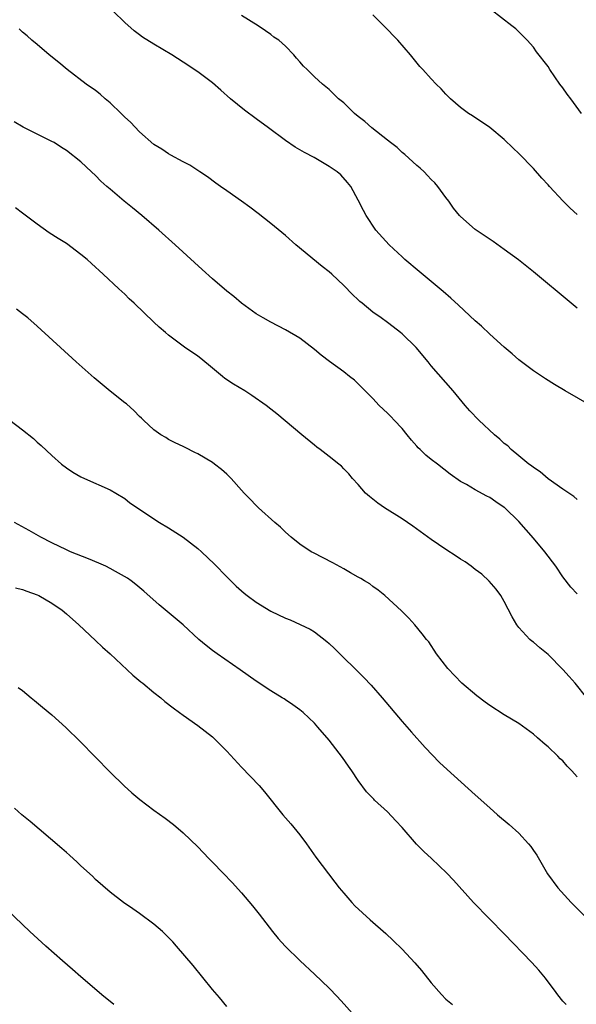
# Model space of a CAD drawing. Units: inches. Extents: x 2619000 to 2622000, y 1464000 to 1467000.
# Drawn here: x 2620431 to 2620507, y 1466275 to 1466410 of the extents above; entities that cross this region are included whole.
import ezdxf

# ---------------------------------------------------------------- set-up
doc = ezdxf.new("R2010")
doc.units = ezdxf.units.IN
doc.header["$MEASUREMENT"] = 0
doc.layers.add('LD26191464_10ft', color=111, linetype='Continuous')

msp = doc.modelspace()

# ---------------------------------------------------------------- linework, layer by layer
at = {"layer": 'LD26191464_10ft'}
for points, elevation in [([(2620509, 1466356.91), (2620505.34, 1466359), (2620503.87, 1466359.87), (2620502.65, 1466360.65), (2620501, 1466361.76), (2620499, 1466363.28), (2620498.09, 1466364.09), (2620497, 1466364.99), (2620495, 1466366.77), (2620493.86, 1466367.86), (2620493, 1466368.6), (2620490.74, 1466370.74), (2620489.69, 1466371.69), (2620488.62, 1466372.62), (2620486.44, 1466374.44), (2620485.34, 1466375.34), (2620483.38, 1466377), (2620483, 1466377.34), (2620481.23, 1466379), (2620479.42, 1466381), (2620478.06, 1466383), (2620477.72, 1466383.72), (2620477, 1466385.14), (2620475.97, 1466387), (2620475.54, 1466387.54), (2620474.59, 1466388.59), (2620474.08, 1466389), (2620473, 1466389.73), (2620470.94, 1466390.94), (2620469.64, 1466391.64), (2620468.37, 1466392.37), (2620467, 1466393.3), (2620464.71, 1466395), (2620463, 1466396.23), (2620461.42, 1466397.42), (2620459.49, 1466399), (2620458.18, 1466400.18), (2620457, 1466401.19), (2620455, 1466402.69), (2620453, 1466404.01), (2620451.43, 1466405), (2620449, 1466406.47), (2620447.45, 1466407.45), (2620447, 1466407.77), (2620446.31, 1466408.31), (2620445, 1466409.43), (2620443.42, 1466411)], 9410), ([(2620507.56, 1466397), (2620506.1, 1466399), (2620505.62, 1466399.62), (2620505, 1466400.51), (2620504.63, 1466401), (2620503.25, 1466403), (2620503, 1466403.4), (2620501.43, 1466405.43), (2620501, 1466406.04), (2620500.15, 1466407), (2620499.57, 1466407.57), (2620499, 1466408.18), (2620498.57, 1466408.57), (2620498.05, 1466409), (2620495.18, 1466411.18)], 9380), ([(2620507, 1466370.35), (2620506.16, 1466371), (2620501, 1466375.31), (2620498.95, 1466376.95), (2620497, 1466378.38), (2620495.46, 1466379.46), (2620493, 1466381.12), (2620491, 1466382.86), (2620490.88, 1466383), (2620490.03, 1466384.03), (2620489.38, 1466385), (2620489, 1466385.49), (2620487.91, 1466387), (2620487.49, 1466387.49), (2620487, 1466387.96), (2620486.5, 1466388.5), (2620486, 1466389), (2620485.49, 1466389.49), (2620485, 1466389.88), (2620483.38, 1466391.38), (2620483, 1466391.66), (2620482.32, 1466392.32), (2620481.4, 1466393), (2620481, 1466393.32), (2620478.83, 1466395), (2620477.89, 1466395.89), (2620477, 1466396.57), (2620476.48, 1466397), (2620475, 1466398.42), (2620474.3, 1466399), (2620473.65, 1466399.65), (2620473, 1466400.25), (2620472.1, 1466401), (2620471, 1466402.02), (2620469.97, 1466403), (2620469.48, 1466403.48), (2620469, 1466404.07), (2620468.55, 1466404.55), (2620468.18, 1466405), (2620467, 1466406.19), (2620466.09, 1466407), (2620465.44, 1466407.44), (2620465, 1466407.78), (2620464.28, 1466408.28), (2620463.28, 1466409), (2620461, 1466410.41)], 9400), ([(2620507, 1466383.16), (2620506.03, 1466384.03), (2620505.07, 1466385), (2620503.18, 1466387), (2620503, 1466387.22), (2620502.14, 1466388.14), (2620501, 1466389.46), (2620499, 1466391.51), (2620498.22, 1466392.22), (2620497, 1466393.41), (2620495, 1466395.07), (2620492.65, 1466396.65), (2620492.08, 1466397), (2620491, 1466397.81), (2620489.61, 1466399), (2620489, 1466399.62), (2620488.34, 1466400.34), (2620487.67, 1466401), (2620487, 1466401.72), (2620485.85, 1466403), (2620485.43, 1466403.43), (2620484.15, 1466405), (2620482.4, 1466407), (2620480.5, 1466409), (2620479, 1466410.49)], 9390), ([(2620507, 1466344.16), (2620506.55, 1466344.55), (2620505, 1466345.56), (2620503, 1466346.98), (2620501.93, 1466347.93), (2620501, 1466348.51), (2620500.75, 1466348.75), (2620500.38, 1466349), (2620499, 1466350.14), (2620497.96, 1466351), (2620497.47, 1466351.47), (2620497, 1466351.82), (2620496.4, 1466352.4), (2620495.67, 1466353), (2620493.51, 1466355), (2620492.29, 1466356.29), (2620491.65, 1466357), (2620490, 1466359), (2620487, 1466362.46), (2620486.59, 1466363), (2620484.93, 1466364.93), (2620483, 1466366.81), (2620482.79, 1466367), (2620481.79, 1466367.79), (2620481, 1466368.38), (2620480.11, 1466369), (2620479, 1466369.8), (2620477.51, 1466371), (2620477.23, 1466371.23), (2620477, 1466371.47), (2620476.2, 1466372.2), (2620475, 1466373.46), (2620473.36, 1466375), (2620473, 1466375.33), (2620472.05, 1466376.05), (2620468.42, 1466379), (2620467, 1466380.26), (2620465, 1466381.91), (2620463.28, 1466383.28), (2620462.15, 1466384.15), (2620461, 1466385), (2620459, 1466386.4), (2620458.11, 1466387), (2620457.46, 1466387.46), (2620456.33, 1466388.33), (2620455.28, 1466389), (2620453.92, 1466389.92), (2620453, 1466390.38), (2620451.3, 1466391.3), (2620451, 1466391.44), (2620450.09, 1466392.09), (2620449, 1466392.72), (2620447, 1466394.47), (2620445.8, 1466395.8), (2620445, 1466396.48), (2620444.75, 1466396.75), (2620444.5, 1466397), (2620443, 1466398.43), (2620442.33, 1466399), (2620441.64, 1466399.64), (2620441, 1466400.12), (2620439.73, 1466401), (2620437.09, 1466403), (2620435.97, 1466403.97), (2620434.65, 1466405), (2620433, 1466406.41), (2620432.26, 1466407), (2620431.63, 1466407.63), (2620431, 1466408.12), (2620430.55, 1466408.55)], 9420), ([(2620507, 1466331.23), (2620506.14, 1466332.14), (2620505, 1466333.57), (2620504.06, 1466335), (2620502.57, 1466337), (2620501, 1466338.87), (2620499, 1466341.14), (2620497.06, 1466343), (2620497, 1466343.06), (2620495.82, 1466343.82), (2620495, 1466344.41), (2620494.59, 1466344.59), (2620493, 1466345.48), (2620491.82, 1466346.18), (2620491, 1466346.61), (2620489.59, 1466347.59), (2620487.83, 1466349), (2620487, 1466349.62), (2620486.23, 1466350.23), (2620485.46, 1466351), (2620485.21, 1466351.21), (2620485, 1466351.44), (2620484.28, 1466352.28), (2620483.71, 1466353), (2620483, 1466353.86), (2620481.91, 1466355), (2620481.48, 1466355.48), (2620481, 1466355.98), (2620479.86, 1466357), (2620479, 1466357.95), (2620477.49, 1466359.49), (2620476.46, 1466360.46), (2620475.81, 1466361), (2620475, 1466361.61), (2620473.03, 1466363.03), (2620471.89, 1466363.89), (2620471, 1466364.66), (2620469, 1466366.22), (2620467, 1466367.39), (2620465, 1466368.41), (2620463.94, 1466369), (2620463, 1466369.56), (2620461, 1466371.02), (2620459.93, 1466371.93), (2620459, 1466372.65), (2620457, 1466374.34), (2620455.61, 1466375.61), (2620454.57, 1466376.57), (2620451.92, 1466379), (2620449.66, 1466381), (2620447.35, 1466383), (2620446.06, 1466384.06), (2620444.94, 1466385), (2620443, 1466386.61), (2620442.55, 1466387), (2620441.73, 1466387.73), (2620441, 1466388.51), (2620440.44, 1466389), (2620439, 1466390.38), (2620437, 1466391.92), (2620436.35, 1466392.35), (2620435.31, 1466393), (2620435, 1466393.17), (2620431.09, 1466395.09), (2620429.83, 1466395.83)], 9430), ([(2620508.31, 1466317), (2620506.7, 1466319), (2620505.91, 1466319.91), (2620505, 1466320.89), (2620503, 1466322.92), (2620501.86, 1466323.86), (2620501, 1466324.61), (2620500.76, 1466324.76), (2620500.48, 1466325), (2620499, 1466326.6), (2620498.7, 1466327), (2620498.09, 1466328.09), (2620497, 1466330.18), (2620496.51, 1466331), (2620495.88, 1466331.88), (2620494.95, 1466332.95), (2620493.91, 1466333.91), (2620493, 1466334.58), (2620492.47, 1466335), (2620491.62, 1466335.62), (2620491, 1466335.97), (2620490.41, 1466336.41), (2620489, 1466337.3), (2620487, 1466338.66), (2620484.48, 1466340.48), (2620483.73, 1466341), (2620483, 1466341.5), (2620480.57, 1466343), (2620479.66, 1466343.66), (2620479, 1466344.2), (2620478.54, 1466344.54), (2620478, 1466345), (2620477, 1466346.18), (2620476.2, 1466347), (2620475.68, 1466347.68), (2620475, 1466348.34), (2620474.69, 1466348.7), (2620474.33, 1466349), (2620473, 1466350.02), (2620471.78, 1466351), (2620471.31, 1466351.32), (2620471, 1466351.57), (2620469.26, 1466353), (2620465.85, 1466355.85), (2620465, 1466356.5), (2620464.38, 1466357), (2620462.39, 1466358.39), (2620461.44, 1466359), (2620459.91, 1466359.91), (2620458.72, 1466360.72), (2620458.4, 1466361), (2620457, 1466362.13), (2620455.43, 1466363.43), (2620455, 1466363.77), (2620453.17, 1466365), (2620451, 1466366.64), (2620450.56, 1466367), (2620449.72, 1466367.72), (2620449, 1466368.44), (2620446.3, 1466371), (2620445.61, 1466371.61), (2620445, 1466372.23), (2620444.6, 1466372.6), (2620444.19, 1466373), (2620442.06, 1466375), (2620441.49, 1466375.49), (2620441, 1466375.96), (2620440.44, 1466376.44), (2620439.84, 1466377), (2620439, 1466377.7), (2620437, 1466379.17), (2620435.87, 1466379.87), (2620434.65, 1466380.65), (2620433, 1466381.82), (2620431, 1466383.35), (2620430.05, 1466384.05)], 9440), ([(2620507, 1466306.17), (2620506.25, 1466307), (2620505.62, 1466307.62), (2620505, 1466308.35), (2620504.65, 1466308.65), (2620504.32, 1466309), (2620503, 1466310.31), (2620502.62, 1466310.62), (2620501.54, 1466311.54), (2620501, 1466312.04), (2620499, 1466313.46), (2620497, 1466314.68), (2620495, 1466315.95), (2620494.39, 1466316.39), (2620493.25, 1466317.25), (2620491.19, 1466319), (2620489.27, 1466321), (2620487.73, 1466323), (2620486.65, 1466324.65), (2620486.33, 1466325), (2620485.77, 1466325.77), (2620484.75, 1466327), (2620483.92, 1466327.92), (2620483, 1466328.82), (2620482.92, 1466328.92), (2620480.65, 1466331), (2620479.74, 1466331.74), (2620479, 1466332.22), (2620478.58, 1466332.58), (2620477.85, 1466333), (2620477.33, 1466333.33), (2620477, 1466333.49), (2620475.91, 1466334.09), (2620475, 1466334.64), (2620473.49, 1466335.49), (2620470.84, 1466336.84), (2620470.56, 1466337), (2620469, 1466338.05), (2620467.78, 1466339), (2620467, 1466339.69), (2620466.34, 1466340.34), (2620465.54, 1466341), (2620463.31, 1466343), (2620463, 1466343.3), (2620462.18, 1466344.18), (2620461.36, 1466345), (2620461, 1466345.42), (2620459.59, 1466347), (2620459, 1466347.6), (2620458.26, 1466348.26), (2620457.29, 1466349), (2620457, 1466349.2), (2620455, 1466350.38), (2620454.6, 1466350.6), (2620453.26, 1466351.26), (2620453, 1466351.4), (2620451.91, 1466351.91), (2620451, 1466352.38), (2620450.61, 1466352.61), (2620449.94, 1466353), (2620449, 1466353.66), (2620447.57, 1466355), (2620447.29, 1466355.29), (2620447, 1466355.52), (2620446.3, 1466356.3), (2620445.22, 1466357.22), (2620445, 1466357.38), (2620443, 1466358.98), (2620441.89, 1466359.89), (2620440.8, 1466360.8), (2620438.33, 1466363), (2620433, 1466367.88), (2620431.7, 1466369), (2620431, 1466369.56), (2620430.18, 1466370.18)], 9450), ([(2620429.27, 1466355), (2620431, 1466353.66), (2620432.49, 1466352.49), (2620433, 1466352.01), (2620433.55, 1466351.55), (2620435, 1466350.16), (2620436.34, 1466349), (2620437, 1466348.49), (2620437.9, 1466347.9), (2620439, 1466347.23), (2620439.48, 1466347), (2620443, 1466345.45), (2620443.79, 1466345), (2620445, 1466344.26), (2620445.7, 1466343.7), (2620446.89, 1466342.89), (2620449, 1466341.49), (2620449.77, 1466341), (2620451, 1466340.28), (2620453, 1466339), (2620455, 1466337.44), (2620455.5, 1466337), (2620457.3, 1466335.3), (2620459, 1466333.54), (2620459.54, 1466333), (2620460.28, 1466332.28), (2620461, 1466331.62), (2620461.34, 1466331.34), (2620461.78, 1466331), (2620463, 1466330.11), (2620465, 1466328.87), (2620467, 1466327.9), (2620467.65, 1466327.65), (2620469.05, 1466327.05), (2620470.38, 1466326.38), (2620471, 1466326.02), (2620472.7, 1466324.7), (2620473, 1466324.44), (2620473.74, 1466323.74), (2620477.76, 1466319.76), (2620478.74, 1466318.74), (2620480.28, 1466317), (2620483, 1466313.74), (2620484.28, 1466312.28), (2620486.18, 1466310.18), (2620488.14, 1466308.14), (2620489.17, 1466307.17), (2620493, 1466303.71), (2620495, 1466301.94), (2620496.09, 1466301), (2620497.67, 1466299.67), (2620499, 1466298.45), (2620500.34, 1466297), (2620500.64, 1466296.64), (2620501, 1466296.08), (2620501.45, 1466295.45), (2620502.19, 1466294.19), (2620502.92, 1466292.92), (2620504.35, 1466291), (2620506.15, 1466289), (2620508.15, 1466287)], 9460), ([(2620505.47, 1466275), (2620505.23, 1466275.23), (2620505, 1466275.48), (2620504.34, 1466276.34), (2620503.86, 1466277), (2620503, 1466278.13), (2620502.64, 1466278.64), (2620501.73, 1466279.73), (2620500.77, 1466280.77), (2620497, 1466284.67), (2620495, 1466286.72), (2620494.69, 1466287), (2620493, 1466288.77), (2620492.76, 1466289), (2620490.04, 1466292.04), (2620489.14, 1466293), (2620487.04, 1466295), (2620485.98, 1466295.98), (2620484.97, 1466296.97), (2620483, 1466299.23), (2620482.14, 1466300.14), (2620481, 1466301.39), (2620479.24, 1466303), (2620479.12, 1466303.12), (2620479, 1466303.27), (2620478.13, 1466304.13), (2620477, 1466305.68), (2620476.1, 1466307), (2620475.64, 1466307.64), (2620474.82, 1466308.82), (2620473, 1466311.22), (2620471.47, 1466313), (2620471, 1466313.51), (2620469.43, 1466315), (2620469, 1466315.34), (2620468.05, 1466316.05), (2620467, 1466316.71), (2620466.84, 1466316.84), (2620466.58, 1466317), (2620465, 1466317.94), (2620463, 1466319.28), (2620460.82, 1466320.82), (2620457.66, 1466323), (2620457, 1466323.48), (2620456.14, 1466324.14), (2620455.15, 1466325), (2620453, 1466326.97), (2620449.72, 1466329.72), (2620447.6, 1466331.6), (2620446.51, 1466332.51), (2620445.87, 1466333), (2620445.36, 1466333.36), (2620443.71, 1466334.29), (2620443, 1466334.71), (2620442.41, 1466335), (2620441.45, 1466335.45), (2620440.04, 1466336.04), (2620437.56, 1466337), (2620437, 1466337.24), (2620435, 1466338.2), (2620433.48, 1466339), (2620431.91, 1466339.91), (2620429.9, 1466341)], 9470), ([(2620430.03, 1466332.03), (2620431, 1466331.83), (2620431.59, 1466331.59), (2620433, 1466331.1), (2620433.21, 1466331), (2620435, 1466329.95), (2620436.41, 1466329), (2620437, 1466328.5), (2620438.7, 1466327), (2620441, 1466324.86), (2620441.94, 1466323.94), (2620442.99, 1466323), (2620446.11, 1466320.11), (2620447.2, 1466319.2), (2620447.47, 1466319), (2620449, 1466317.72), (2620449.94, 1466317), (2620450.5, 1466316.5), (2620451.61, 1466315.61), (2620452.52, 1466315), (2620453, 1466314.64), (2620455, 1466313.23), (2620457, 1466311.64), (2620457.68, 1466311), (2620459, 1466309.7), (2620461, 1466307.52), (2620463.4, 1466305), (2620464.15, 1466304.15), (2620466.66, 1466301), (2620467.75, 1466299.75), (2620469, 1466298.23), (2620469.91, 1466297), (2620471.2, 1466295.2), (2620473.78, 1466291.78), (2620474.39, 1466291), (2620475, 1466290.25), (2620476.09, 1466289), (2620476.53, 1466288.53), (2620477.56, 1466287.56), (2620478.62, 1466286.62), (2620480.75, 1466284.75), (2620481.79, 1466283.79), (2620483, 1466282.61), (2620484.74, 1466280.74), (2620485.66, 1466279.66), (2620487, 1466277.97), (2620488.4, 1466276.4), (2620489, 1466275.76), (2620489.89, 1466275)], 9480), ([(2620430.4, 1466318.4), (2620431, 1466317.98), (2620432.19, 1466317), (2620432.65, 1466316.65), (2620433.74, 1466315.74), (2620435, 1466314.66), (2620436.92, 1466312.92), (2620438.88, 1466311), (2620443, 1466306.83), (2620444.94, 1466304.94), (2620445.98, 1466303.98), (2620447.06, 1466303.06), (2620449, 1466301.61), (2620450.53, 1466300.53), (2620451.67, 1466299.67), (2620453, 1466298.53), (2620455, 1466296.59), (2620456.52, 1466295), (2620457, 1466294.52), (2620458.46, 1466293), (2620459.72, 1466291.72), (2620461, 1466290.29), (2620462.52, 1466288.52), (2620463.4, 1466287.4), (2620465.23, 1466285), (2620466.03, 1466284.03), (2620466.98, 1466283), (2620469.05, 1466281), (2620471, 1466279.17), (2620473, 1466277.23), (2620474.1, 1466276.1), (2620475.06, 1466275.06), (2620476.91, 1466273)], 9490), ([(2620459, 1466274.75), (2620457.97, 1466275.97), (2620457, 1466277.05), (2620454.35, 1466280.35), (2620452.08, 1466283), (2620451.58, 1466283.58), (2620450.59, 1466284.59), (2620450.15, 1466285), (2620449, 1466286), (2620447, 1466287.47), (2620446.09, 1466288.09), (2620444.82, 1466289), (2620443, 1466290.38), (2620441, 1466292.14), (2620440.57, 1466292.57), (2620439, 1466294.02), (2620438.5, 1466294.5), (2620437.45, 1466295.45), (2620437, 1466295.83), (2620436.38, 1466296.38), (2620433.28, 1466299), (2620432.05, 1466300.06), (2620430.91, 1466301), (2620429.89, 1466301.89)], 9500), ([(2620443.5, 1466275), (2620443.23, 1466275.23), (2620442.13, 1466276.13), (2620439, 1466278.79), (2620437.83, 1466279.83), (2620436.45, 1466281), (2620434.17, 1466283), (2620432, 1466285), (2620427.8, 1466289)], 9510)]:
    msp.add_lwpolyline(points, dxfattribs=dict(at, elevation=elevation))

doc.saveas('drawing.dxf')
